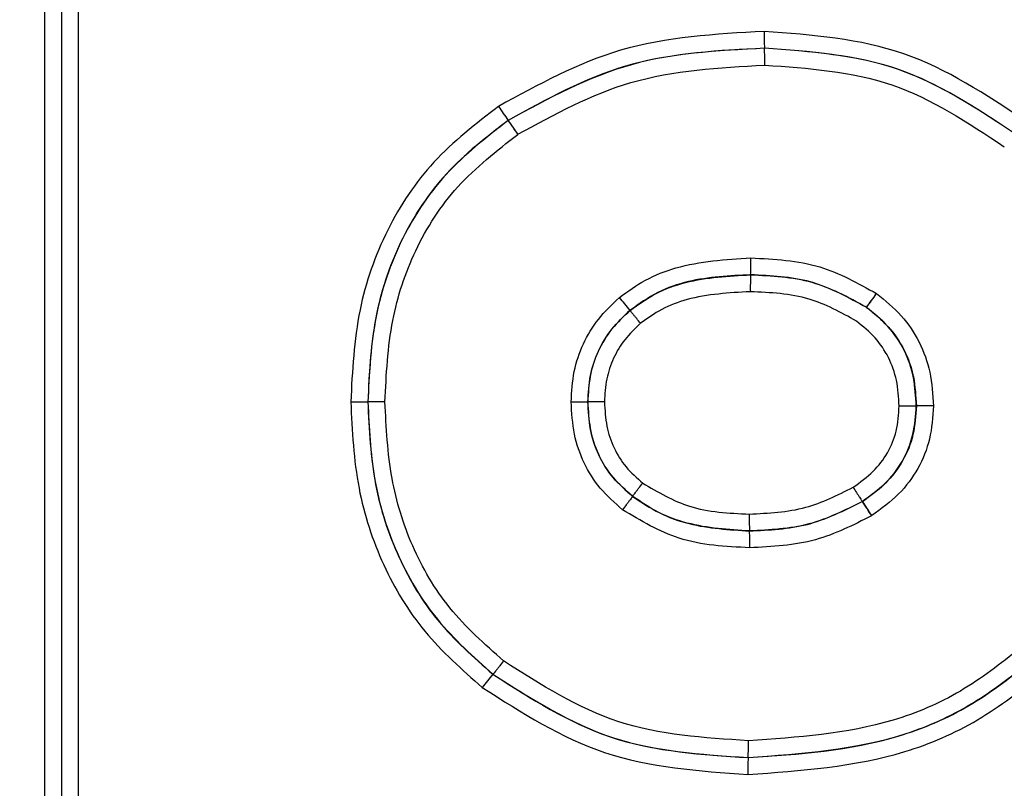
# Model space of a CAD drawing. Units: inches. Extents: x 0.3 to 10.8, y 0.2 to 8.3.
# Drawn here: x 9.1 to 9.1, y 6.4 to 6.5 of the extents above; entities that cross this region are included whole.
import ezdxf

# ---------------------------------------------------------------- set-up
doc = ezdxf.new("R2010")
doc.units = ezdxf.units.IN
doc.header["$MEASUREMENT"] = 0
doc.styles.add('SLDTEXTSTYLE0', font='TXT', dxfattribs={"width": 0.75})
doc.dimstyles.new('SLDDIMSTYLE3', dxfattribs={"dimtxt": 0.125, "dimasz": 0.13, "dimexe": 0, "dimexo": 0.0625, "dimgap": 0.03125, "dimtad": 0, "dimtih": 1, "dimtoh": 1, "dimlfac": 3, "dimrnd": 1e-09, "dimzin": 12, "dimdsep": 46, "dimtxsty": 'SLDTEXTSTYLE0', "dimsah": 1, "dimcen": 0.09, "dimadec": 0, "dimazin": 3, "dimtfac": 1, "dimtofl": 0, "dimtmove": 0, "dimatfit": 3, "dimfxl": 1, "dimfrac": 2, "dimtolj": 1, "dimtzin": 12, "dimarcsym": 0})

# ---------------------------------------------------------------- blocks, each defined once
blk = doc.blocks.new('_D_6')
at = {"color": 7, "linetype": 'Continuous', "lineweight": 0}
for p, q in [((9.0257046894, 7.7861948302), (8.2906705687, 7.7861948302)), ((8.4156705687, 7.7861948302), (8.4156705687, 7.1427339526)), ((8.1616775261, 7.1173433309), (8.123591589, 7.1173433309)), ((8.123591589, 7.1173433309), (8.123591589, 6.918905825)), ((8.6696636112, 7.1173433309), (8.7077495483, 7.1173433309)), ((8.7077495483, 7.1173433309), (8.7077495483, 6.918905825)), ((8.123591589, 6.918905825), (8.1616775261, 6.918905825)), ((8.7077495483, 6.918905825), (8.6696636112, 6.918905825)), ((8.4156705687, 6.0236226502), (8.4156705687, 6.7318832721)), ((9.0257046894, 6.0236226502), (8.2906705687, 6.0236226502))]:
    blk.add_line(p, q, dxfattribs=at)
at = {"color": 7, "linetype": 'Continuous', "lineweight": 18}
for points in [[(8.4156705687, 7.7861948302), (8.3956705687, 7.6561948302), (8.4356705687, 7.6561948302)], [(8.4156705687, 6.0236226502), (8.4356705687, 6.1536226502), (8.3956705687, 6.1536226502)]]:
    blk.add_solid(points, dxfattribs=at)
at = {"color": 7, "linetype": 'Continuous', "lineweight": 18, "char_height": 0.125, "attachment_point": 1, "style": 'SLDTEXTSTYLE0'}
for s, insert in [('134.31', (8.1616775261, 7.0800393062)), ('5.29', (8.2540386283, 6.8930167281))]:
    blk.add_mtext(s, dxfattribs=dict(at, insert=insert))

msp = doc.modelspace()

# ---------------------------------------------------------------- linework, layer by layer
at = {"color": 7, "linetype": 'Continuous', "lineweight": 25}
for p, q in [((9.064192472, 6.3322249373), (9.064192472, 6.517223625)), ((9.0648515204, 6.3322249373), (9.0648515204, 6.517223625)), ((9.0655067813, 6.517223625), (9.0655067813, 6.3322249373)), ((9.0824940759, 6.4601990294), (9.0824978635, 6.4601990294)), ((9.092071697, 6.4540910791), (9.0920754846, 6.4540910791)), ((9.0966506339, 6.4528055721), (9.0966544215, 6.4528055721)), ((9.0762738027, 6.449067457), (9.0769480015, 6.449067457)), ((9.0769480015, 6.449067457), (9.0769517891, 6.449067457)), ((9.0776259879, 6.449067457), (9.0769517891, 6.449067457)), ((9.0849850928, 6.449067457), (9.0856441413, 6.449067457)), ((9.0979456318, 6.4489060397), (9.0986198306, 6.4489060397)), ((9.0986198306, 6.4489060397), (9.0986236182, 6.4489060397)), ((9.0992978171, 6.4489060397), (9.0986236182, 6.4489060397)), ((9.0964922827, 6.4451305696), (9.0964960703, 6.4451305696)), ((9.0968634198, 6.4445693297), (9.096854477, 6.4445636463)), ((9.0818912519, 6.4382958035), (9.0818950395, 6.4382958035)), ((9.0919759026, 6.4350018402), (9.0919796902, 6.4350018402))]:
    msp.add_line(p, q, dxfattribs=at)
at = {"color": 8, "linetype": 'Continuous', "lineweight": 25}
msp.add_line((9.0862994021, 6.449067457), (9.0856404694, 6.449067457), dxfattribs=at)
at = {"color": 7, "linetype": 'Continuous', "lineweight": 25}
for centre, radius, start, end in [((9.1072860742, 6.4635504182), 0.0146743777128455, 179.3493237625, 181.9527008296), ((9.0779581493, 6.4625503751), 0.0146743777055959, 359.3493237619, 1.9527008303), ((9.0972221325, 6.4707331742), 0.018108767830061, 213.4510050713, 215.5738913047), ((9.0677678101, 6.4496635361), 0.0181087678452319, 33.4510050695, 35.5738913012), ((9.0677686382, 6.4496246983), 0.0181319172587663, 33.5549210769, 35.6751319615), ((9.0774096283, 6.4545911006), 0.0146743777050901, 358.0472991698, 0.6506762383), ((9.1067375532, 6.4535910575), 0.0146743776991329, 178.0472991691, 180.6506762387), ((9.0727205197, 6.4410272916), 0.0186752741473654, 38.6177795656, 40.6482628243), ((9.081923121, 6.4638835238), 0.0184318260400958, 323.0567999703, 325.142939878), ((9.081924487, 6.4639510332), 0.0184734049459436, 322.8870697882, 324.9685709077), ((9.0817654445, 6.4352555145), 0.0177290783681643, 31.6696318052, 33.8373617193), ((9.0817691639, 6.4350904947), 0.0178237166118931, 32.1278471344, 34.2842271039), ((9.1066955612, 6.444463804), 0.0146743777106046, 179.3493237622, 181.9527008297), ((9.0773676363, 6.443463761), 0.0146743777073416, 359.349323762, 1.9527008301), ((9.0966266297, 6.426151667), 0.0190948006088247, 140.5064173314, 142.5209358794), ((9.077313834, 6.4355018617), 0.0146743777151832, 358.0472991707, 0.6506762374), ((9.1066417589, 6.4345018187), 0.0146743777123576, 178.0472991705, 180.6506762377)]:
    msp.add_arc(centre, radius, start, end, dxfattribs=at)
for points, knots in [([(9.09261264279254, 6.463717063316269), (9.090679835950278, 6.463609249474394), (9.086954603272936, 6.463401452379496), (9.083685771323445, 6.461612136072851), (9.082112946390271, 6.460751192058625)], [0, 0, 0, 0, 0.5188419112769503, 0.9999999999999999, 0.9999999999999999, 0.9999999999999999, 0.9999999999999999]), ([(9.102913487098377, 6.460197584625229), (9.101369901156593, 6.46121915899699), (9.09824431280439, 6.463287732486065), (9.094505185280338, 6.463572785182826), (9.09261264279254, 6.463717063316269)], [0, 0, 0, 0, 0.4938545220445473, 1, 1, 1, 1]), ([(9.092620217990559, 6.463050396649602), (9.09075179320896, 6.462951896391965), (9.087157200254115, 6.462762395409294), (9.084006892717225, 6.461030639908472), (9.08249407591865, 6.460199029412674)], [0, 0, 0, 0, 0.5197875823681495, 1, 1, 1, 1]), ([(9.092624005589567, 6.463050396649602), (9.090835828773836, 6.462961014674102), (9.087243943520633, 6.46278147437536), (9.084084442141155, 6.461062320949514), (9.082497860473135, 6.460199027352722)], [0, 0, 0, 0, 0.497837956861101, 1, 1, 1, 1]), ([(9.102504684621795, 6.459676958378049), (9.101025982893177, 6.460661075841668), (9.098030031409998, 6.462654965561068), (9.0944388911785, 6.462917460471838), (9.092620217990559, 6.463050396649602)], [0, 0, 0, 0, 0.4935666471640713, 1, 1, 1, 1]), ([(9.102508472356686, 6.459676958269363), (9.101007300502607, 6.460673041160754), (9.098007773202113, 6.462663338153176), (9.094417471088425, 6.462921457938028), (9.092624005589567, 6.463050396649602)], [0, 0, 0, 0, 0.5004694752511558, 0.9999999999999999, 0.9999999999999999, 0.9999999999999999, 0.9999999999999999]), ([(9.082878987216692, 6.459646862822535), (9.084335955297131, 6.460441346569444), (9.087373167187321, 6.462097536238296), (9.090831980297422, 6.462285785157312), (9.092631580787586, 6.462383729982935)], [0, 0, 0, 0, 0.4797057739517334, 1, 1, 1, 1]), ([(9.092631580787586, 6.462383729982935), (9.094351146687432, 6.462261106719517), (9.097790253036258, 6.462015862007597), (9.100663204595273, 6.46010950405381), (9.102099669744241, 6.459156332130853)], [0, 0, 0, 0, 0.5000037002151917, 1, 1, 1, 1]), ([(9.082112946390271, 6.460751192058625), (9.081217048636846, 6.460059695130648), (9.079459901909066, 6.458703444867021), (9.07759723453641, 6.455889873164578), (9.076455324710617, 6.45262837432667), (9.076336067204313, 6.450288900307911), (9.076273802661177, 6.449067457017057)], [0, 0, 0, 0, 0.2478913499461964, 0.4861955203450793, 0.7317418233956606, 1, 1, 1, 1]), ([(9.082493077514767, 6.460198355190157), (9.081641297808376, 6.459541667281123), (9.079969813065377, 6.458253019743943), (9.07820051663086, 6.455573408726662), (9.077117814931219, 6.452463995336862), (9.077006277320805, 6.450233066160091), (9.076948001486754, 6.449067457017057)], [0, 0, 0, 0, 0.2473887266590895, 0.4854617679871854, 0.731165617483397, 1, 1, 1, 1]), ([(9.082496865113768, 6.460198355190149), (9.081633596358099, 6.459524749796164), (9.079907204749398, 6.458177652855476), (9.078103837839908, 6.455396417952663), (9.077101903819198, 6.452282461425874), (9.077001606220993, 6.450134389660741), (9.076951789085761, 6.449067457017057)], [0, 0, 0, 0, 0.25200603394478, 0.5039694758876868, 0.7536250105655105, 1, 1, 1, 1]), ([(9.07762598791134, 6.449067457017057), (9.077678865569803, 6.45014882547578), (9.07777915818926, 6.452199848128378), (9.078743131272919, 6.455131134329492), (9.080410049569954, 6.457719845392865), (9.082042716010832, 6.458994287847331), (9.082876996238197, 6.459645518321636)], [0, 0, 0, 0, 0.2627489272741338, 0.49835372711064, 0.7436625411509729, 1, 1, 1, 1]), ([(9.086889932303697, 6.453192664836047), (9.087223105119058, 6.453434757421558), (9.08790852867122, 6.453932805138122), (9.089644515972362, 6.454609860793904), (9.091082088841608, 6.45469704207537), (9.092083059771207, 6.454757745730967)], [0, 0, 0, 0, 0.2231554766649355, 0.459089134670342, 1, 1, 1, 1]), ([(9.092083059771207, 6.454757745730967), (9.093013119681979, 6.454710626710781), (9.094779302063902, 6.454621147761801), (9.096319009492243, 6.45375785231513), (9.09704791721605, 6.45334916251639)], [0, 0, 0, 0, 0.526593357678562, 1, 1, 1, 1]), ([(9.092071696974182, 6.454091079064301), (9.091244726062165, 6.45405141734554), (9.08999031958717, 6.453991255717), (9.08836991226753, 6.453443008496503), (9.087665075059519, 6.452938408226236), (9.087308169826791, 6.452682896067048)], [0, 0, 0, 0, 0.4885035506460791, 0.740995853764448, 1, 1, 1, 1]), ([(9.087312012588864, 6.452682942581361), (9.087644477970908, 6.452921565257742), (9.08831530198125, 6.453403040410866), (9.089925733754786, 6.45397318394812), (9.091208821896503, 6.454043550161843), (9.09207548457319, 6.454091079064301)], [0, 0, 0, 0, 0.2417904796755797, 0.4878669118601549, 1, 1, 1, 1]), ([(9.096650633852873, 6.452805572110702), (9.09592901813379, 6.453200830140001), (9.094501299152583, 6.453982849400366), (9.092875676794522, 6.454055264778925), (9.092071696974182, 6.454091079064301)], [0, 0, 0, 0, 0.5054326016404388, 1, 1, 1, 1]), ([(9.09207548457319, 6.454091079064301), (9.092900192656606, 6.454053015483018), (9.094526556939604, 6.453977952257222), (9.095951867119087, 6.453192655414661), (9.096654421124763, 6.452805572342969)], [0, 0, 0, 0, 0.5070869374327032, 1, 1, 1, 1]), ([(9.084985092839192, 6.449067457017057), (9.085007710898516, 6.449470754778453), (9.085051793182306, 6.450256776519469), (9.085429262855705, 6.451371597050025), (9.086030884015374, 6.452379456927825), (9.086599155225155, 6.452917404151619), (9.086889932303697, 6.453192664836047)], [0, 0, 0, 0, 0.2573306453488905, 0.5015338572014776, 0.7449412775791096, 1, 1, 1, 1]), ([(9.092064121776163, 6.453424412397634), (9.091219018989344, 6.453377787662713), (9.090014326938864, 6.453311324211885), (9.08856209976414, 6.452770989489581), (9.08800047819581, 6.452367380113116), (9.087730305275329, 6.45217322032631)], [0, 0, 0, 0, 0.5494704638047168, 0.7832688639101306, 1, 1, 1, 1]), ([(9.096257138088681, 6.45226198170503), (9.095647204861296, 6.452599223794977), (9.094345203814338, 6.453319121538655), (9.092855801290808, 6.453387869820586), (9.092064121776163, 6.453424412397634)], [0, 0, 0, 0, 0.4684583232963952, 1, 1, 1, 1]), ([(9.097051199887922, 6.453346824220128), (9.097393707837167, 6.453068491021691), (9.098060987759421, 6.452526237461086), (9.098776159498351, 6.451449528196648), (9.099221063247318, 6.45022696258422), (9.099271671855934, 6.449355995208738), (9.09929781706317, 6.448906039694222)], [0, 0, 0, 0, 0.2547365326911991, 0.4962821274791471, 0.7397713842315851, 0.9999999999999999, 0.9999999999999999, 0.9999999999999999, 0.9999999999999999]), ([(9.098619830638587, 6.448906039694222), (9.098599519815155, 6.449277791442542), (9.09855829223196, 6.450032385473805), (9.098187475112574, 6.451123917755663), (9.09753773717094, 6.452084785776272), (9.096945352945234, 6.452566217930685), (9.096652275188788, 6.452804402962585)], [0, 0, 0, 0, 0.2451655207491134, 0.497645107156385, 0.7514635965200678, 1, 1, 1, 1]), ([(9.096656062787753, 6.452804402962616), (9.096953916055135, 6.452563251325923), (9.097542960991344, 6.452086341498135), (9.098181526251691, 6.451135326397117), (9.098560442409871, 6.450052641601938), (9.098602375553087, 6.44929158118154), (9.098623618237594, 6.448906039694222)], [0, 0, 0, 0, 0.2520434305585622, 0.4984498165194256, 0.7459224017953378, 1, 1, 1, 1]), ([(9.087308224989854, 6.452682942581361), (9.087059432606274, 6.452448131246275), (9.086557974927505, 6.451974853305259), (9.086015012260559, 6.451081418796407), (9.085695208814892, 6.450090311151569), (9.085658490403475, 6.449405642852659), (9.085640353669723, 6.449067457017057)], [0, 0, 0, 0, 0.2487353836505884, 0.5013427916009027, 0.7536926932795579, 1, 1, 1, 1]), ([(9.085644141268732, 6.449067457017057), (9.08566246370556, 6.449416526551886), (9.085698592191447, 6.450104827670327), (9.08602535012023, 6.451089082562929), (9.086560193606184, 6.451974317778434), (9.087059924085661, 6.452445337293363), (9.087312012588864, 6.452682942581361)], [0, 0, 0, 0, 0.2540424559269879, 0.5009251426980164, 0.7482422246989766, 1, 1, 1, 1]), ([(9.087730305272812, 6.452173220329295), (9.087676357383542, 6.4522373415132), (9.087593368400036, 6.452335980254132), (9.087494282303, 6.452454651792173), (9.087426426273579, 6.452536312725289), (9.087372187775257, 6.452602098380318), (9.087320374396905, 6.452665659520602), (9.08731301139145, 6.452676133716595), (9.087308224989854, 6.452682942581361)], [0, 0, 0, 0, 0.2394568443946556, 0.3683606602381728, 0.5000000000000585, 0.63163933976186, 0.7605431556054221, 1, 1, 1, 1]), ([(9.087730305275329, 6.45217322032631), (9.087511785740372, 6.451966325441958), (9.087084550209182, 6.451561817690127), (9.086632633271703, 6.45080323236653), (9.086349257999496, 6.449963565465114), (9.086316313315608, 6.449371418709921), (9.086299402099263, 6.449067457017057)], [0, 0, 0, 0, 0.2547008616824319, 0.497974965748448, 0.7422997290228248, 1, 1, 1, 1]), ([(9.097945631813008, 6.448906039694222), (9.097926118515788, 6.449246883332857), (9.097888386976964, 6.449905949550091), (9.097554477979143, 6.450830665556333), (9.097017100568785, 6.451643899405512), (9.096514731018978, 6.452052479742939), (9.096257138088681, 6.45226198170503)], [0, 0, 0, 0, 0.2611277285534255, 0.5049249707606132, 0.7461473778655563, 1, 1, 1, 1]), ([(9.076273802661177, 6.449067457017057), (9.076330200366803, 6.44791936214413), (9.0764387508609, 6.445709586687145), (9.077455598716545, 6.442604940813822), (9.079100546012594, 6.439869289836346), (9.080674472103997, 6.438477062623815), (9.081473497226131, 6.437770279424395)], [0, 0, 0, 0, 0.2666116048848939, 0.5131560073255115, 0.7528469838372468, 1, 1, 1, 1]), ([(9.076948001486754, 6.449067457017057), (9.077000833868881, 6.447971083255061), (9.077102462895674, 6.445862085062243), (9.078068028945024, 6.442899848825745), (9.0796321043482, 6.440292234336362), (9.081130850385232, 6.438967777749194), (9.081891251890324, 6.438295803473749)], [0, 0, 0, 0, 0.2671182656307278, 0.5138320151506603, 0.7533385521817395, 0.9999999999999999, 0.9999999999999999, 0.9999999999999999, 0.9999999999999999]), ([(9.076951789085761, 6.449067457017057), (9.076998914525326, 6.448053784760304), (9.077093684950263, 6.446015264771773), (9.077990805278239, 6.443054043676427), (9.079581726096446, 6.440362393535598), (9.081123519383636, 6.438985040979649), (9.0818950772924, 6.438295773964073)], [0, 0, 0, 0, 0.2472440764981255, 0.4972139551311238, 0.7483913358838261, 0.9999999999999999, 0.9999999999999999, 0.9999999999999999, 0.9999999999999999]), ([(9.082312794153566, 6.438821327523159), (9.08156408549746, 6.439487872391595), (9.08010113525493, 6.44079027749802), (9.078628592995392, 6.443313447254906), (9.077771109565903, 6.446105715883097), (9.077675706306298, 6.448052770298454), (9.07762598791134, 6.449067457017057)], [0, 0, 0, 0, 0.2562460889683357, 0.5006957979535727, 0.7397929208537373, 1, 1, 1, 1]), ([(9.08701422095495, 6.444802490931434), (9.08670425724802, 6.445074552357524), (9.086097111017331, 6.44560745690626), (9.085454688681082, 6.446643200980734), (9.085054381327614, 6.447810253417482), (9.085008700485076, 6.448639108555991), (9.084985092839192, 6.449067457017057)], [0, 0, 0, 0, 0.2517207802839744, 0.493061992478158, 0.7380168074140682, 1, 1, 1, 1]), ([(9.08564035366972, 6.449067457017057), (9.085657973289155, 6.448718099680235), (9.08569376385464, 6.448008453442508), (9.0860195801834, 6.446974271302257), (9.086600336172681, 6.446045579246555), (9.087142102301181, 6.445567107733477), (9.08741061366594, 6.445329966590432)], [0, 0, 0, 0, 0.244164890029477, 0.4959698203879038, 0.7501914123304421, 1, 1, 1, 1]), ([(9.087414368185222, 6.445329924208658), (9.087143159400089, 6.445567254401312), (9.086606194249097, 6.446037143467304), (9.086036610309339, 6.446954193867136), (9.08570009261623, 6.447982715100282), (9.085662953924658, 6.448702731637566), (9.085644141268732, 6.449067457017057)], [0, 0, 0, 0, 0.2511068756837377, 0.497165463693032, 0.7452884655022328, 0.9999999999999999, 0.9999999999999999, 0.9999999999999999, 0.9999999999999999]), ([(9.086299402099263, 6.449067457017057), (9.086316831357294, 6.448743566370004), (9.086350492516527, 6.448118035746432), (9.086648052011027, 6.447238122064645), (9.08712635484286, 6.44645932410765), (9.08758011390843, 6.44606024262665), (9.087811296138552, 6.445856917660211)], [0, 0, 0, 0, 0.2636497473339455, 0.5091872592038417, 0.7499395767504606, 1, 1, 1, 1]), ([(9.096124933164726, 6.445691809400961), (9.096402099385264, 6.445890755649962), (9.096927719893069, 6.446268039101829), (9.097519413543006, 6.447033615169308), (9.097883041010215, 6.447926340487776), (9.097924289430507, 6.448571979189046), (9.097945631813008, 6.448906039694222)], [0, 0, 0, 0, 0.2638024258379513, 0.5002772876127979, 0.741438018787014, 1, 1, 1, 1]), ([(9.096492282692548, 6.445130569557572), (9.096791752983025, 6.445346469260802), (9.09740129103378, 6.445785908792705), (9.098113671289822, 6.446688974321471), (9.09854352745831, 6.447767888554141), (9.098594593798817, 6.448529602724615), (9.098619830638587, 6.448906039694222)], [0, 0, 0, 0, 0.2438491658575083, 0.4963275154887326, 0.7510864953110784, 1, 1, 1, 1]), ([(9.098623618237594, 6.448906039694222), (9.098599342042732, 6.44852428793605), (9.098551428075284, 6.447770823836045), (9.098124449968719, 6.446710678698553), (9.097427045805263, 6.445802672878873), (9.096809725371665, 6.445357007974009), (9.096496070291922, 6.445130569557807)], [0, 0, 0, 0, 0.2521305516752374, 0.4976305023739346, 0.7447504792281641, 1, 1, 1, 1]), ([(9.09929781706317, 6.448906039694222), (9.099269137708125, 6.448464752202509), (9.099213355381696, 6.447606432938606), (9.098726011344981, 6.446405633980151), (9.09794453678965, 6.445355546565277), (9.097232938215482, 6.4448380532638), (9.096863419819423, 6.444569329714211)], [0, 0, 0, 0, 0.2540635934140024, 0.4941623784447102, 0.737329003500619, 1, 1, 1, 1]), ([(9.08741061366594, 6.445329966590432), (9.08741498942376, 6.445337102429962), (9.087421720721835, 6.445348079605777), (9.087470790648226, 6.445413843989883), (9.087522265724118, 6.445481851441141), (9.08758674955471, 6.445566226799597), (9.08768097936361, 6.445688812378554), (9.087759956168417, 6.445790690421654), (9.087811296138577, 6.445856917660211)], [0, 0, 0, 0, 0.2394553306038826, 0.3683579560800545, 0.4999962758566882, 0.6316351260543805, 0.760539291480874, 1, 1, 1, 1]), ([(9.087811296138552, 6.445856917660211), (9.088412294786163, 6.445501165634648), (9.08970711027164, 6.444734719264893), (9.09121443921187, 6.444666828098255), (9.092022129736632, 6.444630449143041)], [0, 0, 0, 0, 0.464157754021684, 1, 1, 1, 1]), ([(9.092022129736632, 6.444630449143041), (9.092780167204774, 6.444666465523426), (9.094223707399825, 6.444735051965323), (9.095512782309115, 6.445383755568717), (9.096124933164726, 6.445691809400961)], [0, 0, 0, 0, 0.5251239076955335, 1, 1, 1, 1]), ([(9.096124933164685, 6.445691809400936), (9.096170292641093, 6.445621207493592), (9.096240069918581, 6.44551259934222), (9.09632477577774, 6.445381933680379), (9.096383391713633, 6.445292019282634), (9.096431038422388, 6.445219584676191), (9.096477665044935, 6.445149599416037), (9.096486523898596, 6.44513806659381), (9.096492282692548, 6.445130569557572)], [0, 0, 0, 0, 0.2394568443945597, 0.3683606602381136, 0.4999999999999805, 0.6316393397618199, 0.7605431556053669, 1, 1, 1, 1]), ([(9.087414423162377, 6.445329995995323), (9.087409776792962, 6.445323067612627), (9.087402629202895, 6.445312409562243), (9.08735349195652, 6.445246684085597), (9.087302106770595, 6.44517859438221), (9.087237849179147, 6.445094030073809), (9.087144025848804, 6.444971113607909), (9.087065390432484, 6.444868962670442), (9.08701427261295, 6.444802558327071)], [0, 0, 0, 0, 0.2394569078795595, 0.3683606839834049, 0.4999999632841564, 0.631639244369435, 0.7605430286962025, 1, 1, 1, 1]), ([(9.087410580586212, 6.445329924208658), (9.087759904134915, 6.445095306143117), (9.088451265536385, 6.444630963343428), (9.090008907047487, 6.444083690846809), (9.0912254063424, 6.444011507255855), (9.09202970493465, 6.443963782476374)], [0, 0, 0, 0, 0.2570906940800816, 0.508819354504462, 0.9999999999999999, 0.9999999999999999, 0.9999999999999999, 0.9999999999999999]), ([(9.092033492533659, 6.443963782476374), (9.091202380807132, 6.444014611018302), (9.08996791167771, 6.444090107806399), (9.088418307919786, 6.444656348136552), (9.087749177428426, 6.445105362148789), (9.08741442316231, 6.445329995995374)], [0, 0, 0, 0, 0.5073067037709914, 0.7535141726044629, 0.9999999999999999, 0.9999999999999999, 0.9999999999999999, 0.9999999999999999]), ([(9.09202970493465, 6.443963782476374), (9.092805270441984, 6.443999335211124), (9.094373310552568, 6.44407121581128), (9.095777928759913, 6.444773034470222), (9.096487811274443, 6.445127727860745)], [0, 0, 0, 0, 0.4946082068291486, 1, 1, 1, 1]), ([(9.096491598873438, 6.445127727860736), (9.095799318607167, 6.444780147845417), (9.094396489302135, 6.444075815431089), (9.092827966976612, 6.4440014496118), (9.092033492533659, 6.443963782476374)], [0, 0, 0, 0, 0.4934885974993287, 1, 1, 1, 1]), ([(9.092041067731678, 6.443297115809708), (9.091085538421819, 6.443345450205149), (9.089282487525471, 6.443436655544563), (9.087739500076678, 6.444365764533096), (9.08701422095495, 6.444802490931434)], [0, 0, 0, 0, 0.5299513795173969, 1, 1, 1, 1]), ([(9.096854476983117, 6.444563646320495), (9.096131161492169, 6.444196110540919), (9.09461989816198, 6.443428197571881), (9.092924842085397, 6.443342037995474), (9.092041067731678, 6.443297115809708)], [0, 0, 0, 0, 0.4786164505546214, 1, 1, 1, 1]), ([(9.102714915906477, 6.439315934912569), (9.101954751697246, 6.438719599468946), (9.100432132094056, 6.437525131187606), (9.096832517137788, 6.435995951251133), (9.093923856611447, 6.43579938261908), (9.091987265431028, 6.435668506885823)], [0, 0, 0, 0, 0.2499216234106533, 0.5005965269676447, 0.9999999999999999, 0.9999999999999999, 0.9999999999999999, 0.9999999999999999]), ([(9.082312792496019, 6.43882132881726), (9.08226108748369, 6.438755223537938), (9.082181548757088, 6.438653532628256), (9.082085098970857, 6.438531189048618), (9.082018401737134, 6.43844700128937), (9.081964244773706, 6.438379180035359), (9.081911328038062, 6.438313652129033), (9.081901432641049, 6.438302853831035), (9.08189500003084, 6.438295834280245)], [0, 0, 0, 0, 0.2394568443945554, 0.3683606602381785, 0.4999999999999637, 0.6316393397618296, 0.7605431556053904, 1, 1, 1, 1]), ([(9.091987265431028, 6.435668506885823), (9.090233225296918, 6.435779626335277), (9.086737554758601, 6.436001079070673), (9.083784219547226, 6.437883472222085), (9.082312794153566, 6.438821327523159)], [0, 0, 0, 0, 0.5017750142306784, 1, 1, 1, 1]), ([(9.091975902634, 6.435001840219156), (9.094098502256172, 6.43515533733034), (9.097189875435157, 6.435378891903518), (9.10090642905267, 6.437041137281861), (9.10240512762584, 6.438229871050443), (9.103148409651784, 6.438819425520994)], [0, 0, 0, 0, 0.5248003514689379, 0.7643239515861372, 1, 1, 1, 1]), ([(9.09197969023301, 6.435001840219156), (9.093986012881432, 6.435136499468287), (9.097007576713501, 6.435339299111281), (9.100749319666216, 6.436950273707621), (9.102349797398976, 6.43819540574986), (9.103152077861822, 6.438819560082472)], [0, 0, 0, 0, 0.4963689739169579, 0.7475420467036418, 1, 1, 1, 1]), ([(9.081891251890324, 6.438295803473749), (9.083389322250921, 6.437335310825123), (9.086461944425302, 6.43536528919722), (9.090107667676424, 6.43512498371434), (9.091975902634, 6.435001840219156)], [0, 0, 0, 0, 0.4875543674353006, 1, 1, 1, 1]), ([(9.08189500003084, 6.438295834280245), (9.0834338173143, 6.437314709596127), (9.086512777336413, 6.435351615139379), (9.090156863022484, 6.435118465315294), (9.09197969023301, 6.435001840219156)], [0, 0, 0, 0, 0.4997847560241211, 1, 1, 1, 1]), ([(9.091968327435982, 6.43433517355249), (9.094067864811096, 6.434481898105556), (9.097219731343209, 6.434702163871593), (9.101112843458646, 6.436378962807968), (9.102761612876103, 6.437675101712858), (9.103585818207971, 6.438323030152665)], [0, 0, 0, 0, 0.4994453640237867, 0.7497771395473721, 1, 1, 1, 1]), ([(9.081473497226131, 6.437770279424395), (9.083036428566, 6.436773080704639), (9.08623715095965, 6.434730920443454), (9.090028378387053, 6.434469130133292), (9.091968327435982, 6.43433517355249)], [0, 0, 0, 0, 0.4883058096417346, 1, 1, 1, 1])]:
    msp.add_open_spline(points, degree=3, knots=knots, dxfattribs=at)

# ---------------------------------------------------------------- dimensions: what is measured, and where the dimension line sits
at = {"color": 7, "linetype": 'Continuous', "lineweight": 18}
dim = msp.add_linear_dim(base=(8.4156705687, 6.0236226502), p1=(9.0757046894, 7.7861948302), p2=(9.0757046894, 6.0236226502), angle=90, dimstyle='SLDDIMSTYLE3', dxfattribs=at)
dim.commit()
dim.dimension.update_dxf_attribs({"geometry": '_D_6', "text_midpoint": (8.4156705687, 6.9373086124), "dimtype": 160})

doc.saveas('drawing.dxf')
